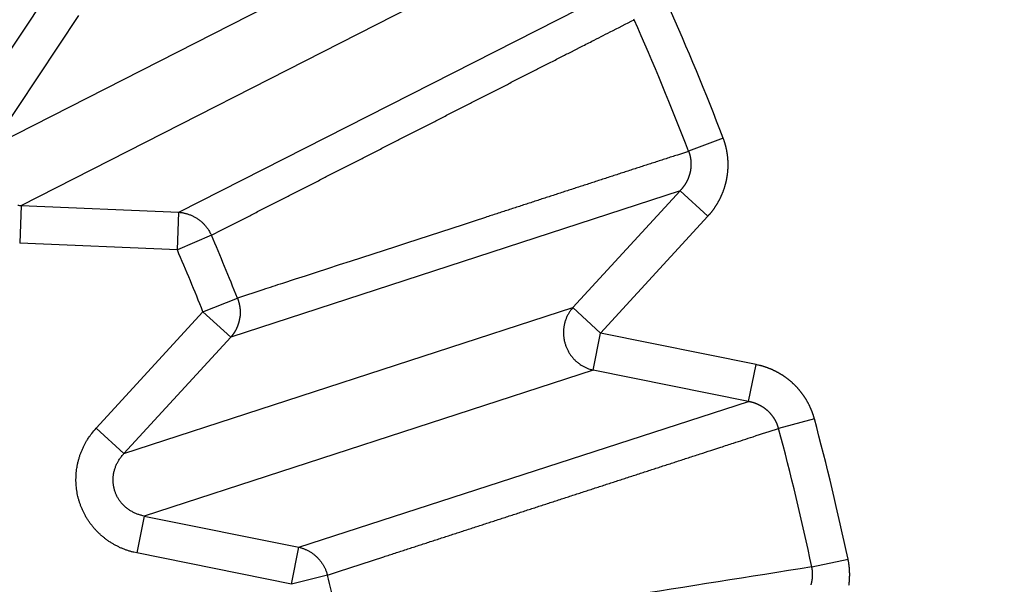
# Model space of a CAD drawing. Extents: x 70 to 1498, y 6 to 938.
# Drawn here: x 691 to 694, y 778 to 779 of the extents above; entities that cross this region are included whole.
import ezdxf

# ---------------------------------------------------------------- set-up
doc = ezdxf.new("R2010")
doc.units = 0
doc.layers.add('2', color=7, linetype='CONTINUOUS')

msp = doc.modelspace()

# ---------------------------------------------------------------- linework, layer by layer
at = {"layer": '2', "color": 3, "linetype": 'CONTINUOUS'}
for p, q in [((692.03298, 779.43556), (690.9238, 778.87041)), ((690.84094, 778.92539), (691.07104, 779.27219)), ((691.00243, 778.71608), (692.11161, 779.28124)), ((691.41825, 778.6984), (692.52976, 779.26345)), ((690.9238, 778.87041), (691.1539, 779.21721)), ((692.85385, 778.89403), (692.76262, 778.85897)), ((692.74027, 778.75522), (691.55476, 778.36882)), ((692.45717, 778.44697), (692.74027, 778.75522)), ((692.74027, 778.75522), (692.81351, 778.68796)), ((691.00243, 778.71608), (690.9982, 778.61673)), ((691.00243, 778.71608), (691.41825, 778.6984)), ((691.41402, 778.59905), (691.41825, 778.6984)), ((692.53041, 778.37971), (692.81351, 778.68796)), ((691.50376, 778.63779), (691.41402, 778.59905)), ((691.41402, 778.59905), (690.9982, 778.61673)), ((691.48152, 778.43608), (691.57237, 778.47214)), ((691.2, 778.12955), (691.48152, 778.43608)), ((691.27324, 778.06229), (692.45717, 778.44697)), ((691.55476, 778.36882), (691.48152, 778.43608)), ((692.53041, 778.37971), (692.45717, 778.44697)), ((691.27324, 778.06229), (691.55476, 778.36882)), ((692.5107, 778.28224), (692.53041, 778.37971)), ((692.94063, 778.29673), (692.53041, 778.37971)), ((692.5107, 778.28224), (691.32676, 777.89756)), ((692.92091, 778.19927), (692.5107, 778.28224)), ((692.92091, 778.19927), (692.94063, 778.29673)), ((691.7347, 777.81504), (692.92091, 778.19927)), ((693.09439, 778.15373), (692.99997, 778.12847)), ((691.2, 778.12955), (691.27324, 778.06229)), ((691.32676, 777.89756), (691.30705, 777.8001)), ((691.32676, 777.89756), (691.7347, 777.81504)), ((691.71498, 777.71758), (691.7347, 777.81504)), ((691.71498, 777.71758), (691.30705, 777.8001)), ((693.08764, 777.76333), (693.18323, 777.78369)), ((691.80967, 777.74181), (691.71498, 777.71758))]:
    msp.add_line(p, q, dxfattribs=at)
for points in [[(700.13625, 928.25618, 0), (699.69219, 928.71872)], [(702.35211, 925.94812, 0), (701.90893, 926.40975)], [(698.36359, 930.1026, 0), (697.90645, 930.57876)], [(704.56795, 923.64008, 0), (704.12478, 924.10169)], [(793.5417, 914.20876, 0.0000001), (793.98489, 914.67036, 0.0000001), (794.42809, 915.13196, 0.0000001), (794.87128, 915.59356, 0.0000001), (795.31447, 916.05517, 0.0000001), (795.75767, 916.51677, 0.0000001), (796.20086, 916.97837, 0.0000001), (796.64405, 917.43997, 0.0000001), (797.08724, 917.90157, 0.0000001), (797.53044, 918.36317, 0.0000001), (797.97363, 918.82477, 0.0000001), (798.41682, 919.28637, 0.0000001), (798.86001, 919.74798, 0.0000001), (799.3032, 920.20958, 0.0000001), (799.74639, 920.67118, 0.0000001), (800.18958, 921.13278, 0.0000001), (800.63277, 921.59438, 0.0000001), (801.07596, 922.05598, 0.0000001), (801.51915, 922.51758, 0.0000001), (801.96234, 922.97918, 0.0000001), (802.40554, 923.44079, 0), (802.84872, 923.90239, 0), (803.29189, 924.36397, 0), (803.7351, 924.82559, 0), (804.17834, 925.28725, 0), (804.62147, 925.74879, 0), (805.06443, 926.21015, 0), (805.50785, 926.67199, 0), (805.95193, 927.13452, 0), (806.39422, 927.59519, 0), (806.83387, 928.0531, 0), (807.2806, 928.51839, 0), (807.73776, 928.99454, 0), (808.16697, 929.44158)], [(706.34066, 921.79361, 0), (705.89748, 922.25523, 0), (705.4543, 922.71685)], [(696.59093, 931.94902, 0), (695.82341, 932.74848), (694.81827, 933.79543)], [(712.10206, 915.79247, 0), (711.65887, 916.2541, 0), (711.21568, 916.71574, 0), (710.77249, 917.17737, 0), (710.3293, 917.639, 0), (709.88611, 918.10063, 0), (709.44293, 918.56226, 0), (708.99974, 919.02388, 0), (708.55656, 919.48551, 0), (708.11338, 919.94713, 0), (707.67019, 920.40876, 0), (707.22701, 920.87038, 0), (706.78383, 921.332)], [(709.98485, 914.20822, 0.0000002), (709.54164, 914.66986, 0.0000002), (709.09844, 915.1315, 0.0000002), (708.65524, 915.59314, 0.0000002), (708.21204, 916.05478, 0.0000002), (707.76883, 916.51642, 0.0000002), (707.32564, 916.97805, 0.0000002), (706.88244, 917.43968, 0.0000002), (706.43924, 917.90131, 0.0000002), (705.99604, 918.36294, 0.0000002), (705.55285, 918.82457, 0.0000002), (705.10966, 919.28619, 0.0000002), (704.66646, 919.74782, 0.0000002), (704.22327, 920.20944, 0.0000002), (703.78008, 920.67106, 0.0000002), (703.33689, 921.13268, 0.0000002), (702.8937, 921.59429, 0.0000002), (702.45051, 922.05591, 0.0000002), (702.00732, 922.51752, 0.0000002), (701.56414, 922.97914, 0.0000002), (701.12095, 923.44075, 0.0000002), (700.67776, 923.90236, 0.0000002), (700.23459, 924.36395, 0.0000002), (699.79139, 924.82558, 0.0000002), (699.34815, 925.28724, 0.0000002), (698.90502, 925.74879, 0.0000002), (698.46207, 926.21015, 0.0000002), (698.01866, 926.67199, 0.0000002), (697.57458, 927.13453, 0.0000002), (697.13229, 927.5952, 0.0000001), (696.69265, 928.05311, 0.0000002), (696.24593, 928.5184, 0.0000002), (695.78877, 928.99456, 0.0000001), (695.35957, 929.4416, 0.0000001), (694.97154, 929.84575, 0.0000002), (694.4732, 930.36479, 0.0000003), (693.70565, 931.16424, 0.0000002), (692.70048, 932.21117, 0.0000001)], [(693.08759, 777.76331), (693.0567, 777.75841, 0.0000006), (693.02581, 777.75352, 0.0000006), (692.99492, 777.74863, 0.0000006), (692.96402, 777.74373, 0.0000005), (692.93313, 777.73884, 0.0000005), (692.90224, 777.73394, 0.0000005), (692.87134, 777.72905, 0.0000004), (692.84045, 777.72416, 0.0000004), (692.80955, 777.71926, 0.0000004), (692.77865, 777.71437, 0.0000003), (692.74776, 777.70947, 0.0000003), (692.71686, 777.70458, 0.0000003), (692.68596, 777.69968, 0.0000002), (692.65506, 777.69479, 0.0000002), (692.62417, 777.68989, 0.0000002), (692.59327, 777.685, 0.0000001), (692.56237, 777.6801, 0.0000001), (692.53147, 777.67521, 0.0000001), (692.50056, 777.67031, 0), (692.46966, 777.66542)], [(689.77022, 781.98135, 0.0000001), (689.78848, 782.00654, 0.0000002), (689.80663, 782.03157, 0.0000004), (689.82507, 782.057, 0.0000008), (689.84394, 782.08303, 0.0000006), (689.86166, 782.10747, 0), (689.87768, 782.12956, 0.0000014)], [(692.43876, 777.66052, 0), (692.40786, 777.65562, -0.0000001), (692.37695, 777.65073, -0.0000001), (692.34605, 777.64583, -0.0000001), (692.31514, 777.64094, -0.0000002), (692.28423, 777.63604, -0.0000002), (692.25334, 777.63115, -0.0000002), (692.22242, 777.62625, -0.0000003), (692.19145, 777.62134, -0.0000003), (692.1606, 777.61645, -0.0000003), (692.12994, 777.6116, -0.0000004), (692.09878, 777.60666, -0.0000005), (692.0669, 777.60161, -0.0000004), (692.03696, 777.59687, -0.0000001), (692.0099, 777.59258, -0.0000007), (691.97513, 777.58707, -0.0000013), (691.92159, 777.57859, -0.0000006), (691.85147, 777.56749, -0.0000003)], [(684.53064, 782.84421, 0.0000001), (684.53554, 782.81331, 0.0000002), (684.54044, 782.78241, 0.0000003), (684.54534, 782.7515, 0.0000004), (684.55024, 782.7206, 0.0000005), (684.55514, 782.6897, 0.0000007), (684.56004, 782.65879, 0.0000008), (684.56494, 782.62789, 0.0000009), (684.56984, 782.59698, 0.000001), (684.57474, 782.56608, 0.0000011), (684.57964, 782.53519, 0.0000012), (684.58454, 782.50426, 0.0000014), (684.58945, 782.47329, 0.0000014), (684.59435, 782.44244, 0.0000014), (684.59921, 782.41178, 0.0000017), (684.60415, 782.38062, 0.0000023), (684.60921, 782.34874, 0.0000017), (684.61396, 782.3188, 0.0000004), (684.61825, 782.29173, 0.0000028), (684.62376, 782.25697, 0.0000053), (684.63226, 782.20343, 0.0000026), (684.64338, 782.13331, 0.0000014)], [(684.45227, 783.33853, -0.0000015), (684.45717, 783.30764, -0.0000016), (684.46206, 783.27675, -0.0000015), (684.46696, 783.24586, -0.0000014), (684.47186, 783.21497, -0.0000012), (684.47676, 783.18407, -0.0000011), (684.48166, 783.15318, -0.000001), (684.48656, 783.12229, -0.0000009), (684.49146, 783.09139, -0.0000008), (684.49635, 783.0605, -0.0000007), (684.50125, 783.0296, -0.0000006), (684.50615, 782.9987, -0.0000005), (684.51105, 782.9678, -0.0000004), (684.51595, 782.93691, -0.0000002), (684.52085, 782.90601, -0.0000001), (684.52574, 782.87511)], [(689.6421, 781.80465, -0.0000009), (689.6604, 781.82989, -0.0000007), (689.6787, 781.85512, -0.0000006), (689.697, 781.88036, -0.0000005), (689.71529, 781.9056, -0.0000003), (689.73358, 781.93082, -0.0000002), (689.75189, 781.95607)], [(689.92993, 782.20164, 0.0000015), (689.97142, 782.25887, 0.0000008)], [(691.50372, 778.6377), (691.53161, 778.65191, -0.0000017), (691.5595, 778.66613, -0.0000017), (691.58739, 778.68034, -0.0000017), (691.61528, 778.69455, -0.0000017), (691.64317, 778.70876, -0.0000017), (691.67106, 778.72297, -0.0000017), (691.69894, 778.73718, -0.0000017), (691.72683, 778.75139, -0.0000017), (691.75472, 778.7656, -0.0000018), (691.7826, 778.77981, -0.0000018), (691.81049, 778.79402, -0.0000018), (691.83837, 778.80822, -0.0000018), (691.86625, 778.82243, -0.0000018), (691.89414, 778.83664, -0.0000018), (691.92202, 778.85084, -0.0000018), (691.9499, 778.86505, -0.0000018), (691.97779, 778.87925, -0.0000018), (692.00567, 778.89346, -0.0000018), (692.03355, 778.90766, -0.0000018), (692.06143, 778.92187, -0.0000018), (692.08931, 778.93607, -0.0000018), (692.11719, 778.95027, -0.0000018), (692.14507, 778.96448, -0.0000018), (692.17295, 778.97868, -0.0000018), (692.20083, 778.99288, -0.0000018), (692.22871, 779.00708, -0.0000018), (692.25657, 779.02128, -0.0000018), (692.28447, 779.03548, -0.0000018), (692.3124, 779.04971, -0.0000018), (692.34022, 779.06388, -0.0000017), (692.36788, 779.07797, -0.0000019), (692.39598, 779.09228, -0.0000022), (692.42474, 779.10693, -0.0000017), (692.45174, 779.12068, -0.0000006), (692.47615, 779.13311, -0.0000024), (692.50749, 779.14908, -0.0000041), (692.55577, 779.17367, -0.000002), (692.619, 779.20587, -0.0000011)], [(692.619, 779.20587), (692.61853, 779.20689, 0.0029558)], [(692.81344, 778.68788), (692.81493, 778.68952, 0.0027086), (692.8164, 778.69118, 0.0027085), (692.81785, 778.69285, 0.0027035), (692.81929, 778.69454, 0.002695), (692.82071, 778.69624, 0.002689), (692.82211, 778.69796, 0.0026841), (692.82349, 778.6997, 0.0026799), (692.82485, 778.70145, 0.0026761), (692.8262, 778.70321, 0.0026732), (692.82752, 778.70499, 0.0026709), (692.82883, 778.70679, 0.0026695), (692.83012, 778.7086, 0.0026686), (692.83138, 778.71042, 0.0026686), (692.83263, 778.71225, 0.0026692), (692.83386, 778.7141, 0.0026705), (692.83507, 778.71597, 0.0026727), (692.83626, 778.71784, 0.0026754), (692.83742, 778.71973, 0.002679), (692.83857, 778.72163, 0.0026831), (692.8397, 778.72354, 0.0026881), (692.8408, 778.72546, 0.0026936), (692.84189, 778.72739, 0.0027002), (692.84295, 778.72934, 0.002707), (692.84399, 778.73129, 0.0027151), (692.845, 778.73325, 0.0027233), (692.846, 778.73523, 0.0027329), (692.84697, 778.73721, 0.0027424), (692.84792, 778.7392, 0.0027531), (692.84885, 778.74121, 0.0027645), (692.84976, 778.74322, 0.0027782), (692.85064, 778.74523, 0.0027896), (692.8515, 778.74726, 0.0027936), (692.85233, 778.7493, 0.0027864), (692.85315, 778.75135, 0.0027752), (692.85394, 778.75342, 0.0027666), (692.85471, 778.75549, 0.0027589), (692.85546, 778.75757, 0.0027521), (692.85618, 778.75966, 0.0027459), (692.85689, 778.76176, 0.0027409), (692.85757, 778.76387, 0.0027364), (692.85822, 778.76598, 0.002733), (692.85885, 778.76811, 0.0027303), (692.85946, 778.77024, 0.0027285), (692.86005, 778.77238, 0.0027276), (692.86061, 778.77452, 0.0027274), (692.86115, 778.77668, 0.0027282), (692.86167, 778.77883, 0.0027297), (692.86216, 778.781, 0.0027322), (692.86263, 778.78316, 0.0027354), (692.86308, 778.78534, 0.0027396), (692.8635, 778.78751, 0.0027444), (692.86389, 778.78969, 0.0027504), (692.86426, 778.79188, 0.0027568), (692.86461, 778.79406, 0.0027646), (692.86493, 778.79625, 0.0027725), (692.86523, 778.79845, 0.0027818), (692.86551, 778.80064, 0.0027918), (692.86576, 778.80283, 0.0028035), (692.86598, 778.80503, 0.0028139), (692.86618, 778.80723, 0.002826), (692.86635, 778.80943, 0.0028408), (692.8665, 778.81162, 0.0028541), (692.86662, 778.81382, 0.0028531), (692.86672, 778.81603, 0.0028409), (692.86679, 778.81823, 0.0028292), (692.86684, 778.82044, 0.0028199), (692.86687, 778.82265, 0.0028118), (692.86686, 778.82486, 0.0028033), (692.86684, 778.82708, 0.0027962), (692.86678, 778.82929, 0.00279), (692.86671, 778.8315, 0.0027848), (692.86661, 778.83372, 0.0027803), (692.86648, 778.83593, 0.0027768), (692.86633, 778.83814, 0.0027741), (692.86615, 778.84035, 0.0027724), (692.86595, 778.84256, 0.0027716), (692.86573, 778.84477, 0.0027715), (692.86548, 778.84697, 0.0027723), (692.8652, 778.84917, 0.0027742), (692.86491, 778.85137, 0.0027773), (692.86458, 778.85357, 0.0027802), (692.86424, 778.85575, 0.0027833), (692.86386, 778.85794, 0.0027905), (692.86347, 778.86012, 0.0028021), (692.86305, 778.86229, 0.0028016), (692.8626, 778.86446, 0.0027917), (692.86213, 778.86662, 0.0028257), (692.86164, 778.86878, 0.0028969), (692.86112, 778.87093, 0.0028203), (692.86058, 778.87306, 0.0026307), (692.86002, 778.87518, 0.0029346), (692.85943, 778.87732, 0.0035625), (692.85879, 778.8795, 0.0026607), (692.85817, 778.88154, 0.0006938), (692.85761, 778.88338, 0.0040797), (692.85682, 778.88572, 0.0076419), (692.85553, 778.88929, 0.0037963), (692.85379, 778.89394, 0.0019839)], [(692.76267, 778.8589), (692.73292, 778.84924, 0.0000021), (692.70317, 778.83958, 0.0000021), (692.67341, 778.82991, 0.0000021), (692.64366, 778.82025, 0.000002), (692.61391, 778.81059, 0.0000019), (692.58416, 778.80092, 0.0000018), (692.5544, 778.79126, 0.0000017), (692.52465, 778.78159, 0.0000017), (692.4949, 778.77192, 0.0000016), (692.46514, 778.76226, 0.0000015), (692.43539, 778.75259, 0.0000014), (692.40564, 778.74292, 0.0000014), (692.37588, 778.73326, 0.0000013), (692.34613, 778.72359, 0.0000012), (692.31637, 778.71392, 0.0000011), (692.28662, 778.70426, 0.0000011), (692.25686, 778.69459, 0.000001), (692.22711, 778.68492, 0.0000009), (692.19735, 778.67525, 0.0000008), (692.1676, 778.66558, 0.0000008), (692.13784, 778.65592, 0.0000007), (692.10808, 778.64625, 0.0000006), (692.07833, 778.63658, 0.0000005), (692.04857, 778.62691, 0.0000004), (692.01881, 778.61724, 0.0000004), (691.98905, 778.60757, 0.0000003), (691.95931, 778.59791, 0.0000002), (691.92954, 778.58823, 0.0000001), (691.89972, 778.57854, 0.0000001), (691.87002, 778.56889, 0), (691.8405, 778.5593, -0.0000001), (691.8105, 778.54955, -0.0000003), (691.7798, 778.53958, -0.0000002), (691.75098, 778.53021, 0.0000001), (691.72492, 778.52174, -0.0000005), (691.69146, 778.51087, -0.0000012), (691.63991, 778.49412, -0.0000006), (691.57241, 778.47219, -0.0000003)], [(692.76267, 778.8589), (692.76304, 778.85787, -0.0016469), (692.76341, 778.85683, -0.0014584), (692.76378, 778.85579, -0.0016109), (692.76413, 778.85473, -0.0021478), (692.76448, 778.85367, -0.0025916), (692.76482, 778.8526, -0.0030624), (692.76515, 778.85153, -0.0032849), (692.76546, 778.85045, -0.0033165), (692.76575, 778.84937, -0.0032504), (692.76604, 778.84828, -0.0030687), (692.76631, 778.84719, -0.0029978), (692.76656, 778.84609, -0.003023), (692.76681, 778.84499, -0.0030226), (692.76704, 778.84389, -0.0029979), (692.76725, 778.84278, -0.0029822), (692.76746, 778.84167, -0.002973), (692.76765, 778.84056, -0.0029639), (692.76783, 778.83945, -0.0029536), (692.76799, 778.83833, -0.0029455), (692.76814, 778.83721, -0.0029383), (692.76828, 778.83609, -0.0029326), (692.76841, 778.83497, -0.0029274), (692.76852, 778.83384, -0.0029238), (692.76862, 778.83272, -0.0029209), (692.7687, 778.83159, -0.0029196), (692.76877, 778.83046, -0.0029189), (692.76883, 778.82933, -0.0029197), (692.76888, 778.82821, -0.0029213), (692.76891, 778.82708, -0.0029243), (692.76893, 778.82595, -0.0029282), (692.76893, 778.82483, -0.0029333), (692.76893, 778.8237, -0.0029395), (692.76891, 778.82258, -0.0029469), (692.76887, 778.82145, -0.0029552), (692.76882, 778.82033, -0.0029648), (692.76876, 778.81921, -0.0029778), (692.76869, 778.81809, -0.0029872), (692.7686, 778.81698, -0.0029847), (692.7685, 778.81586, -0.0029708), (692.76839, 778.81475, -0.0029466), (692.76826, 778.81364, -0.0029271), (692.76812, 778.81252, -0.0029111), (692.76797, 778.81141, -0.0028966), (692.7678, 778.8103, -0.0028802), (692.76762, 778.8092, -0.0028663), (692.76743, 778.80809, -0.0028524), (692.76722, 778.80698, -0.0028406), (692.767, 778.80588, -0.0028284), (692.76677, 778.80478, -0.0028182), (692.76653, 778.80368, -0.0028078), (692.76628, 778.80259, -0.0027994), (692.76601, 778.8015, -0.0027909), (692.76573, 778.80041, -0.0027842), (692.76544, 778.79932, -0.0027776), (692.76513, 778.79824, -0.0027727), (692.76482, 778.79716, -0.0027679), (692.76449, 778.79609, -0.0027648), (692.76415, 778.79502, -0.0027619), (692.7638, 778.79395, -0.0027607), (692.76344, 778.79289, -0.0027597), (692.76307, 778.79184, -0.0027602), (692.76268, 778.79078, -0.0027611), (692.76228, 778.78974, -0.0027635), (692.76188, 778.7887, -0.0027665), (692.76146, 778.78766, -0.0027706), (692.76103, 778.78663, -0.0027754), (692.76059, 778.78561, -0.0027816), (692.76013, 778.78459, -0.0027873), (692.75967, 778.78358, -0.0027818), (692.7592, 778.78258, -0.002757), (692.75871, 778.78157, -0.0027372), (692.75821, 778.78058, -0.0027253), (692.7577, 778.77959, -0.0027138), (692.75719, 778.7786, -0.0026992), (692.75666, 778.77762, -0.002687), (692.75612, 778.77664, -0.002675), (692.75556, 778.77567, -0.0026645), (692.755, 778.77471, -0.0026532), (692.75443, 778.77375, -0.0026439), (692.75385, 778.7728, -0.0026345), (692.75326, 778.77185, -0.0026258), (692.75265, 778.77091, -0.002616), (692.75204, 778.76998, -0.0026108), (692.75142, 778.76905, -0.0026082), (692.75079, 778.76813, -0.0025961), (692.75015, 778.76721, -0.0025747), (692.7495, 778.76631, -0.0025921), (692.74883, 778.76541, -0.0026395), (692.74816, 778.76451, -0.002562), (692.74749, 778.76363, -0.0023906), (692.74681, 778.76276, -0.0026344), (692.7461, 778.76188, -0.0031358), (692.74538, 778.76099, -0.0023827), (692.74469, 778.76016, -0.0008227), (692.74406, 778.75941, -0.003355), (692.74323, 778.75847, -0.0057809), (692.74194, 778.75704, -0.0028329), (692.74023, 778.75519, -0.0015026)], [(690.99284, 778.7169, 0.0110916), (691.00247, 778.71603, 0.0059536)], [(691.41575, 778.69851), (691.41935, 778.69823, -0.008885), (691.42297, 778.69781, -0.0086623), (691.42661, 778.69727, -0.0085965), (691.43025, 778.69659, -0.0087818), (691.4339, 778.69578, -0.0088745), (691.43753, 778.69484, -0.0089315), (691.44115, 778.69375, -0.0089731), (691.44475, 778.69254, -0.0090517), (691.44831, 778.69118, -0.0091001), (691.45184, 778.68969, -0.0091588), (691.45532, 778.68806, -0.0091948), (691.45874, 778.68631, -0.0092374), (691.4621, 778.68442, -0.0092738), (691.46539, 778.68241, -0.0093201), (691.46861, 778.68028, -0.0093222), (691.47173, 778.67803, -0.0092893), (691.47476, 778.67567, -0.0093724), (691.4777, 778.6732, -0.0095423), (691.48054, 778.67062, -0.0093065), (691.48326, 778.66797, -0.0087388), (691.48585, 778.66524, -0.0095355), (691.48836, 778.66239, -0.0111831), (691.49078, 778.65938, -0.0086708), (691.49297, 778.65651, -0.0034049), (691.4949, 778.65388, -0.011796), (691.49708, 778.6504, -0.0200987), (691.50006, 778.64493, -0.0100924), (691.50372, 778.6377, -0.0054524)], [(691.57241, 778.47219), (691.57276, 778.47126, -0.0022566), (691.57311, 778.47032, -0.0022365), (691.57346, 778.46938, -0.0022316), (691.57379, 778.46844, -0.0022458), (691.57412, 778.46749, -0.0022528), (691.57444, 778.46653, -0.0022581), (691.57475, 778.46557, -0.0022619), (691.57505, 778.4646, -0.0022694), (691.57535, 778.46363, -0.0022742), (691.57563, 778.46265, -0.0022814), (691.57591, 778.46167, -0.0022855), (691.57618, 778.46068, -0.0022912), (691.57644, 778.45969, -0.0022975), (691.5767, 778.45869, -0.0023087), (691.57694, 778.45769, -0.0023073), (691.57718, 778.45669, -0.0022995), (691.5774, 778.45568, -0.0023248), (691.57762, 778.45467, -0.00238), (691.57783, 778.45365, -0.0023153), (691.57803, 778.45263, -0.0021647), (691.57822, 778.45162, -0.0023992), (691.5784, 778.45058, -0.0028753), (691.57857, 778.44952, -0.0021778), (691.57873, 778.44852, -0.0007299), (691.57887, 778.44762, -0.0030979), (691.57902, 778.44645, -0.005355), (691.57923, 778.44464, -0.0026121), (691.57949, 778.44227, -0.001379)], [(691.57949, 778.44227), (691.57951, 778.44176, -0.0005771), (691.57953, 778.44125, -0.0005763), (691.57954, 778.44074, -0.0005764), (691.57955, 778.44023, -0.0005776), (691.57957, 778.43971, -0.0005785), (691.57958, 778.4392, -0.0005792), (691.57959, 778.43869, -0.0005799), (691.5796, 778.43818, -0.0005808), (691.57961, 778.43766, -0.0005816), (691.57961, 778.43715, -0.0005826), (691.57962, 778.43664, -0.0005833), (691.57962, 778.43613, -0.000584), (691.57963, 778.43561, -0.0005852), (691.57963, 778.4351, -0.0005873), (691.57963, 778.43459, -0.0005867), (691.57963, 778.43408, -0.0005841), (691.57963, 778.43356, -0.0005901), (691.57962, 778.43305, -0.0006032), (691.57962, 778.43254, -0.000587), (691.57961, 778.43203, -0.0005489), (691.57961, 778.43152, -0.0006071), (691.5796, 778.431, -0.0007255), (691.57959, 778.43048, -0.0005514), (691.57958, 778.42998, -0.0001887), (691.57957, 778.42954, -0.0007802), (691.57956, 778.42896, -0.0013476), (691.57953, 778.42808, -0.0006604), (691.57949, 778.42692, -0.0003502)], [(692.45723, 778.447), (692.45467, 778.44397, 0.0105123), (692.45221, 778.44082, 0.0102299), (692.44986, 778.43754, 0.0101232), (692.44762, 778.43413, 0.0103276), (692.44551, 778.43059, 0.0104145), (692.44354, 778.42695, 0.0104495), (692.44171, 778.4232, 0.0104642), (692.44003, 778.41935, 0.0105194), (692.4385, 778.41542, 0.0105364), (692.43714, 778.41141, 0.0105571), (692.43595, 778.40733, 0.0105558), (692.43492, 778.4032, 0.010557), (692.43408, 778.39902, 0.0105436), (692.4334, 778.39481, 0.0105218), (692.43291, 778.39057, 0.010495), (692.4326, 778.38633, 0.0104511), (692.43247, 778.38208, 0.0104134), (692.43251, 778.37785, 0.0103518), (692.43273, 778.37365, 0.0102994), (692.43312, 778.36948, 0.0102098), (692.43368, 778.36536, 0.0101602), (692.43439, 778.36129, 0.0100834), (692.43527, 778.35728, 0.0099817), (692.43629, 778.35335, 0.009795), (692.43746, 778.34951, 0.0098699), (692.43877, 778.34571, 0.0098711), (692.44026, 778.34193, 0.0097971), (692.4419, 778.33817, 0.0099835), (692.44371, 778.33446, 0.0100859), (692.44569, 778.3308, 0.0101642), (692.44782, 778.3272, 0.0102122), (692.45012, 778.32367, 0.0102974), (692.45257, 778.32022, 0.0103563), (692.45517, 778.31687, 0.0104344), (692.45792, 778.31362, 0.0104495), (692.4608, 778.31048, 0.0104371), (692.46382, 778.30747, 0.0105431), (692.46697, 778.30458, 0.0107552), (692.47023, 778.30184, 0.0104982), (692.47359, 778.29924, 0.0098725), (692.47702, 778.29681, 0.0107803), (692.48059, 778.29452, 0.0126544), (692.48434, 778.29236, 0.0098187), (692.4879, 778.29044, 0.0038734), (692.49116, 778.28878, 0.0133561), (692.49542, 778.28703, 0.0227646), (692.50205, 778.28484, 0.0114405), (692.51076, 778.28227, 0.0061738)], [(691.57949, 778.42692), (691.57946, 778.4263, -0.0064844), (691.57942, 778.42569, -0.0070543), (691.57935, 778.42509, -0.0068677), (691.57927, 778.4245, -0.0056785), (691.57919, 778.42391, -0.0047453), (691.57909, 778.42332, -0.0038559), (691.57898, 778.42274, -0.0029658), (691.57887, 778.42216, -0.0018639), (691.57875, 778.42157, -0.0009633), (691.57863, 778.42098, -0.0000554), (691.57851, 778.42037, 0.0009874), (691.57839, 778.41976, 0.0023969), (691.57828, 778.41914, 0.0025781), (691.57817, 778.41851, 0.0017327), (691.57806, 778.41786, 0.0004864), (691.57795, 778.41722, -0.0014809), (691.57783, 778.41658, -0.0021426), (691.57772, 778.41594, -0.0016429), (691.57759, 778.4153, -0.0014742), (691.57747, 778.41466, -0.0016034), (691.57733, 778.41402, -0.0016472), (691.5772, 778.41338, -0.0016144), (691.57706, 778.41275, -0.0016033), (691.57691, 778.41211, -0.0016117), (691.57677, 778.41148, -0.0016147), (691.57662, 778.41084, -0.0016138), (691.57646, 778.41021, -0.0016141), (691.5763, 778.40958, -0.0016147), (691.57613, 778.40895, -0.0016151), (691.57597, 778.40832, -0.0016153), (691.57579, 778.40769, -0.0016157), (691.57562, 778.40707, -0.001616), (691.57544, 778.40644, -0.0016164), (691.57525, 778.40582, -0.0016168), (691.57506, 778.4052, -0.0016172), (691.57487, 778.40458, -0.0016177), (691.57468, 778.40396, -0.0016181), (691.57448, 778.40334, -0.0016186), (691.57427, 778.40272, -0.0016191), (691.57406, 778.4021, -0.0016197), (691.57385, 778.40149, -0.0016202), (691.57363, 778.40088, -0.0016208), (691.57341, 778.40027, -0.0016213), (691.57319, 778.39966, -0.0016219), (691.57296, 778.39905, -0.0016225), (691.57273, 778.39844, -0.0016233), (691.57249, 778.39784, -0.0016236), (691.57225, 778.39723, -0.0016244), (691.57201, 778.39663, -0.001626), (691.57176, 778.39603, -0.0016271), (691.57151, 778.39543, -0.0016284), (691.57125, 778.39484, -0.0016297), (691.571, 778.39425, -0.0016311), (691.57073, 778.39365, -0.0016324), (691.57047, 778.39306, -0.0016338), (691.5702, 778.39248, -0.0016352), (691.56992, 778.39189, -0.0016366), (691.56964, 778.39131, -0.001638), (691.56936, 778.39072, -0.0016395), (691.56908, 778.39014, -0.0016409), (691.56879, 778.38957, -0.0016424), (691.56849, 778.38899, -0.0016439), (691.5682, 778.38842, -0.0016454), (691.5679, 778.38785, -0.001647), (691.56759, 778.38728, -0.0016485), (691.56729, 778.38671, -0.0016501), (691.56698, 778.38615, -0.0016516), (691.56666, 778.38558, -0.0016532), (691.56634, 778.38502, -0.0016548), (691.56602, 778.38446, -0.0016565), (691.56569, 778.38391, -0.0016581), (691.56536, 778.38335, -0.0016598), (691.56503, 778.3828, -0.0016614), (691.56469, 778.38225, -0.0016631), (691.56435, 778.38171, -0.0016647), (691.56401, 778.38116, -0.0016665), (691.56366, 778.38062, -0.0016681), (691.56331, 778.38008, -0.0016698), (691.56296, 778.37955, -0.0016716), (691.5626, 778.37901, -0.0016736), (691.56224, 778.37848, -0.001675), (691.56187, 778.37795, -0.0016759), (691.5615, 778.37742, -0.0016788), (691.56113, 778.3769, -0.0016837), (691.56075, 778.37638, -0.0016811), (691.56037, 778.37586, -0.0016727), (691.55999, 778.37534, -0.001689), (691.5596, 778.37483, -0.0017254), (691.55921, 778.37431, -0.0016777), (691.55882, 778.37381, -0.0015677), (691.55843, 778.3733, -0.0017329), (691.55802, 778.3728, -0.0020695), (691.55761, 778.37228, -0.0015708), (691.55721, 778.3718, -0.0005357), (691.55685, 778.37136, -0.0022217), (691.55639, 778.37081, -0.0038313), (691.55566, 778.36997, -0.001873), (691.55469, 778.36887, -0.0009917)], [(693.09448, 778.15376), (693.09389, 778.15588, 0.0028012), (693.09327, 778.158, 0.0027995), (693.09263, 778.16011, 0.0027921), (693.09197, 778.16222, 0.0027812), (693.09128, 778.16432, 0.002773), (693.09057, 778.16642, 0.0027662), (693.08984, 778.1685, 0.0027602), (693.08908, 778.17058, 0.0027548), (693.0883, 778.17266, 0.0027505), (693.08749, 778.17472, 0.002747), (693.08667, 778.17678, 0.0027445), (693.08582, 778.17883, 0.0027428), (693.08494, 778.18086, 0.002742), (693.08405, 778.18289, 0.0027422), (693.08313, 778.18491, 0.0027431), (693.08219, 778.18692, 0.0027451), (693.08123, 778.18892, 0.0027477), (693.08024, 778.19091, 0.0027515), (693.07924, 778.19289, 0.0027559), (693.07821, 778.19485, 0.0027615), (693.07716, 778.1968, 0.0027676), (693.07609, 778.19874, 0.0027751), (693.075, 778.20067, 0.0027828), (693.07389, 778.20258, 0.002792), (693.07275, 778.20448, 0.0028017), (693.0716, 778.20637, 0.0028131), (693.07042, 778.20824, 0.0028238), (693.06923, 778.21009, 0.0028364), (693.06801, 778.21193, 0.0028504), (693.06678, 778.21376, 0.0028626), (693.06552, 778.21557, 0.0028608), (693.06425, 778.21737, 0.0028454), (693.06295, 778.21915, 0.0028311), (693.06163, 778.22092, 0.0028201), (693.06029, 778.22268, 0.0028102), (693.05893, 778.22442, 0.0027993), (693.05754, 778.22615, 0.0027901), (693.05614, 778.22786, 0.0027815), (693.05472, 778.22956, 0.0027743), (693.05328, 778.23125, 0.0027674), (693.05182, 778.23291, 0.0027617), (693.05034, 778.23457, 0.0027566), (693.04884, 778.2362, 0.0027526), (693.04733, 778.23782, 0.0027492), (693.0458, 778.23942, 0.0027469), (693.04425, 778.24101, 0.0027452), (693.04268, 778.24258, 0.0027446), (693.04109, 778.24413, 0.0027448), (693.03949, 778.24566, 0.0027458), (693.03787, 778.24718, 0.0027477), (693.03624, 778.24867, 0.0027504), (693.03459, 778.25015, 0.0027541), (693.03292, 778.25161, 0.0027584), (693.03124, 778.25305, 0.0027638), (693.02954, 778.25447, 0.0027701), (693.02783, 778.25587, 0.0027775), (693.02611, 778.25724, 0.0027848), (693.02437, 778.2586, 0.0027937), (693.02262, 778.25994, 0.002804), (693.02085, 778.26126, 0.0028109), (693.01907, 778.26256, 0.0028063), (693.01727, 778.26383, 0.0027906), (693.01546, 778.26509, 0.0027767), (693.01363, 778.26633, 0.0027658), (693.01179, 778.26755, 0.0027561), (693.00993, 778.26875, 0.0027452), (693.00806, 778.26993, 0.0027361), (693.00618, 778.27109, 0.0027276), (693.00428, 778.27223, 0.0027203), (693.00237, 778.27335, 0.0027132), (693.00044, 778.27445, 0.0027074), (692.9985, 778.27553, 0.002702), (692.99656, 778.27659, 0.0026978), (692.9946, 778.27763, 0.002694), (692.99262, 778.27864, 0.0026913), (692.99064, 778.27963, 0.0026893), (692.98865, 778.28061, 0.0026881), (692.98665, 778.28156, 0.0026876), (692.98463, 778.28249, 0.0026882), (692.98261, 778.28339, 0.0026899), (692.98058, 778.28428, 0.0026914), (692.97854, 778.28514, 0.0026927), (692.97649, 778.28598, 0.0026985), (692.97444, 778.2868, 0.0027084), (692.97237, 778.28759, 0.0027062), (692.9703, 778.28836, 0.0026937), (692.96822, 778.28911, 0.0027266), (692.96614, 778.28983, 0.0027988), (692.96404, 778.29054, 0.0027168), (692.96195, 778.29121, 0.0025091), (692.95986, 778.29186, 0.0028086), (692.95774, 778.2925, 0.0034526), (692.95555, 778.29312, 0.0026145), (692.95349, 778.29369, 0.0007881), (692.95163, 778.29419, 0.0039097), (692.94922, 778.29478, 0.0070066), (692.94548, 778.29561, 0.0034385), (692.94058, 778.29664, 0.001805)], [(693.00001, 778.12857), (692.99971, 778.12964, 0.0029955), (692.9994, 778.13072, 0.0029909), (692.99908, 778.13179, 0.0029785), (692.99874, 778.13285, 0.0029613), (692.99839, 778.13392, 0.0029479), (692.99803, 778.13498, 0.0029365), (692.99765, 778.13604, 0.0029264), (692.99726, 778.13709, 0.0029171), (692.99686, 778.13814, 0.0029094), (692.99644, 778.13919, 0.0029029), (692.99601, 778.14023, 0.0028977), (692.99557, 778.14127, 0.0028939), (692.99512, 778.1423, 0.0028912), (692.99466, 778.14333, 0.0028899), (692.99418, 778.14435, 0.0028898), (692.99369, 778.14537, 0.0028911), (692.99319, 778.14638, 0.0028935), (692.99268, 778.14739, 0.0028974), (692.99216, 778.14839, 0.0029022), (692.99162, 778.14938, 0.0029088), (692.99108, 778.15037, 0.0029161), (692.99052, 778.15135, 0.0029253), (692.98995, 778.15232, 0.0029351), (692.98937, 778.15329, 0.0029469), (692.98878, 778.15425, 0.0029592), (692.98818, 778.1552, 0.0029732), (692.98756, 778.15614, 0.0029883), (692.98694, 778.15707, 0.0030082), (692.98631, 778.158, 0.0030214), (692.98566, 778.15892, 0.0030198), (692.98501, 778.15982, 0.0030058), (692.98434, 778.16073, 0.0029827), (692.98366, 778.16162, 0.0029643), (692.98297, 778.16251, 0.0029484), (692.98227, 778.16339, 0.002934), (692.98156, 778.16426, 0.0029185), (692.98084, 778.16512, 0.0029054), (692.98011, 778.16597, 0.0028922), (692.97936, 778.16682, 0.0028811), (692.97861, 778.16766, 0.0028698), (692.97785, 778.16849, 0.0028605), (692.97708, 778.16931, 0.0028513), (692.9763, 778.17012, 0.0028439), (692.97551, 778.17092, 0.0028366), (692.97471, 778.17172, 0.0028311), (692.9739, 778.1725, 0.0028258), (692.97309, 778.17328, 0.0028222), (692.97226, 778.17404, 0.0028189), (692.97143, 778.1748, 0.0028172), (692.97059, 778.17554, 0.0028159), (692.96974, 778.17628, 0.0028162), (692.96889, 778.177, 0.002817), (692.96802, 778.17772, 0.0028192), (692.96715, 778.17843, 0.0028221), (692.96627, 778.17912, 0.0028262), (692.96539, 778.1798, 0.0028305), (692.96449, 778.18048, 0.0028373), (692.9636, 778.18114, 0.0028473), (692.96269, 778.18179, 0.0028483), (692.96178, 778.18243, 0.0028303), (692.96086, 778.18306, 0.0028112), (692.95993, 778.18368, 0.0027936), (692.959, 778.18429, 0.002779), (692.95805, 778.18489, 0.0027643), (692.95711, 778.18548, 0.0027515), (692.95615, 778.18606, 0.002738), (692.95519, 778.18663, 0.0027266), (692.95422, 778.18719, 0.0027147), (692.95324, 778.18773, 0.0027047), (692.95226, 778.18827, 0.0026943), (692.95128, 778.1888, 0.0026857), (692.95028, 778.18931, 0.0026769), (692.94929, 778.18982, 0.0026698), (692.94828, 778.19031, 0.0026626), (692.94728, 778.1908, 0.002657), (692.94626, 778.19127, 0.0026513), (692.94525, 778.19173, 0.0026471), (692.94422, 778.19218, 0.002643), (692.9432, 778.19262, 0.0026404), (692.94217, 778.19305, 0.0026381), (692.94113, 778.19347, 0.0026367), (692.94009, 778.19388, 0.0026352), (692.93905, 778.19427, 0.0026365), (692.93801, 778.19465, 0.0026387), (692.93696, 778.19503, 0.0026382), (692.9359, 778.19539, 0.0026368), (692.93485, 778.19574, 0.0026468), (692.93379, 778.19607, 0.0026564), (692.93273, 778.1964, 0.0026526), (692.93167, 778.19672, 0.0026842), (692.93061, 778.19702, 0.0029946), (692.92954, 778.19731, 0.0034133), (692.92843, 778.19759, 0.0026105), (692.92739, 778.19785, 0.0011035), (692.92645, 778.19808, 0.0032354), (692.92524, 778.19835, 0.0050287), (692.92336, 778.19873, 0.0024249), (692.9209, 778.19922, 0.0013134)], [(691.30712, 777.80011), (691.29912, 777.80189, -0.010294), (691.29115, 777.804, -0.0100506), (691.2832, 777.80647, -0.0099804), (691.27529, 777.80926, -0.0102174), (691.26745, 777.81241, -0.0103421), (691.25971, 777.8159, -0.0104151), (691.25208, 777.81973, -0.0104702), (691.24459, 777.8239, -0.0105648), (691.23727, 777.8284, -0.0106229), (691.23013, 777.83321, -0.010683), (691.22319, 777.83834, -0.0107218), (691.21648, 777.84376, -0.0107606), (691.21001, 777.84947, -0.0107846), (691.2038, 777.85544, -0.0107968), (691.19788, 777.86166, -0.0108031), (691.19224, 777.86811, -0.010788), (691.18691, 777.87478, -0.010778), (691.18189, 777.88164, -0.0107389), (691.17721, 777.88867, -0.0107074), (691.17286, 777.89585, -0.0106329), (691.16884, 777.90315, -0.0105976), (691.16517, 777.91056, -0.0105298), (691.16185, 777.91806, -0.0104332), (691.15886, 777.92561, -0.0102441), (691.15622, 777.93321, -0.0103247), (691.15389, 777.9409, -0.010324), (691.15187, 777.94877, -0.0102427), (691.15015, 777.95679, -0.0104317), (691.14877, 777.96494, -0.0105291), (691.14772, 777.97321, -0.0105984), (691.14702, 777.98157, -0.0106321), (691.14668, 777.99002, -0.010702), (691.14671, 777.99851, -0.0107405), (691.1471, 778.00704, -0.0107966), (691.14787, 778.01557, -0.0107835), (691.149, 778.02409, -0.0107409), (691.15051, 778.03256, -0.0108163), (691.15239, 778.04098, -0.0109985), (691.15465, 778.04933, -0.0106978), (691.15723, 778.05754, -0.0100267), (691.16014, 778.06558, -0.0109097), (691.16346, 778.07357, -0.0127542), (691.16724, 778.08154, -0.0098532), (691.17099, 778.08892, -0.0038777), (691.17454, 778.09551, -0.0133412), (691.17969, 778.10344, -0.0225799), (691.18832, 778.11494, -0.0112786), (691.20006, 778.12955, -0.0060696)], [(691.80975, 777.74185), (691.83951, 777.75152, 0.0000009), (691.86927, 777.76119, 0.0000008), (691.89903, 777.77085, 0.0000009), (691.92879, 777.78052, 0.0000009), (691.95855, 777.79018, 0.000001), (691.98831, 777.79985, 0.000001), (692.01807, 777.80952, 0.0000011), (692.04783, 777.81918, 0.0000011), (692.07759, 777.82885, 0.0000011), (692.10735, 777.83851, 0.0000012), (692.13711, 777.84818, 0.0000012), (692.16687, 777.85785, 0.0000013), (692.19663, 777.86751, 0.0000013), (692.22639, 777.87718, 0.0000014), (692.25614, 777.88685, 0.0000014), (692.2859, 777.89651, 0.0000015), (692.31566, 777.90618, 0.0000015), (692.34541, 777.91585, 0.0000015), (692.37517, 777.92552, 0.0000016), (692.40493, 777.93518, 0.0000016), (692.43468, 777.94485, 0.0000017), (692.46444, 777.95452, 0.0000017), (692.4942, 777.96419, 0.0000018), (692.52395, 777.97385, 0.0000018), (692.55371, 777.98352, 0.0000018), (692.58346, 777.99319, 0.0000019), (692.6132, 778.00285, 0.0000019), (692.64297, 778.01253, 0.000002), (692.67279, 778.02222, 0.000002), (692.70248, 778.03187, 0.0000019), (692.732, 778.04146, 0.0000022), (692.76199, 778.05121, 0.0000027), (692.79268, 778.06118, 0.000002), (692.8215, 778.07055, 0.0000006), (692.84755, 778.07901, 0.000003), (692.881, 778.08989, 0.0000054), (692.93253, 778.10664, 0.0000026), (693.00001, 778.12857, 0.0000014)], [(691.3268, 777.89752), (691.32265, 777.89837, -0.0100664), (691.31852, 777.89938, -0.0098581), (691.3144, 777.90057, -0.0098209), (691.3103, 777.90192, -0.0100867), (691.30624, 777.90346, -0.010246), (691.30224, 777.90516, -0.0103543), (691.2983, 777.90704, -0.0104477), (691.29443, 777.90908, -0.0105801), (691.29065, 777.91129, -0.0106786), (691.28696, 777.91367, -0.0107779), (691.28339, 777.9162, -0.0108574), (691.27993, 777.91888, -0.0109349), (691.27661, 777.9217, -0.0109982), (691.27341, 777.92466, -0.0110465), (691.27037, 777.92775, -0.0110887), (691.26748, 777.93095, -0.0111054), (691.26475, 777.93427, -0.0111261), (691.26219, 777.93768, -0.0111129), (691.2598, 777.94118, -0.0111053), (691.25758, 777.94476, -0.011049), (691.25554, 777.9484, -0.0110306), (691.25368, 777.9521, -0.0109743), (691.252, 777.95584, -0.0108849), (691.2505, 777.95961, -0.0106948), (691.24917, 777.96341, -0.010783), (691.24801, 777.96726, -0.010783), (691.24701, 777.97119, -0.0106954), (691.24617, 777.97521, -0.0108868), (691.2455, 777.97929, -0.0109785), (691.24501, 777.98344, -0.0110378), (691.24471, 777.98763, -0.0110559), (691.24458, 777.99187, -0.0111088), (691.24465, 777.99613, -0.0111247), (691.24491, 778.00041, -0.0111567), (691.24537, 778.0047, -0.0111131), (691.24601, 778.00899, -0.0110381), (691.24686, 778.01325, -0.0110807), (691.24789, 778.01749, -0.011231), (691.24912, 778.02169, -0.0108855), (691.25052, 778.02583, -0.0101686), (691.25208, 778.02988, -0.0110252), (691.25386, 778.03392, -0.0128376), (691.25588, 778.03794, -0.0098756), (691.25788, 778.04167, -0.0038775), (691.25977, 778.045, -0.0133115), (691.2625, 778.04901, -0.0223776), (691.26707, 778.05484, -0.0111127), (691.27327, 778.06225, -0.0059646)], [(691.73477, 777.81506), (691.73814, 777.81425, -0.0092201), (691.74151, 777.8133, -0.0089721), (691.74488, 777.81222, -0.0088854), (691.74823, 777.81101, -0.0090569), (691.75157, 777.80967, -0.0091299), (691.75488, 777.80819, -0.0091651), (691.75816, 777.80658, -0.0091821), (691.7614, 777.80484, -0.0092364), (691.76459, 777.80297, -0.0092573), (691.76773, 777.80097, -0.0092886), (691.7708, 777.79885, -0.0092947), (691.7738, 777.7966, -0.0093079), (691.77672, 777.79424, -0.0093129), (691.77957, 777.79176, -0.0093287), (691.78231, 777.78918, -0.0092988), (691.78497, 777.78649, -0.0092357), (691.78752, 777.7837, -0.009287), (691.78996, 777.78083, -0.0094248), (691.79229, 777.77786, -0.0091617), (691.79451, 777.77483, -0.0085777), (691.79659, 777.77175, -0.0093325), (691.79857, 777.76855, -0.0109109), (691.80045, 777.76522, -0.0084335), (691.80214, 777.76205, -0.0033064), (691.8036, 777.75916, -0.0114383), (691.80519, 777.7554, -0.0194077), (691.80726, 777.74955, -0.0097145), (691.80975, 777.74185, -0.0052414)], [(693.0858, 777.7166, 0.0028966), (693.08611, 777.71768, 0.0029111), (693.08641, 777.71876, 0.0029271), (693.0867, 777.71984, 0.0029466), (693.08698, 777.72093, 0.0029708), (693.08724, 777.72201, 0.0029847), (693.08748, 777.72311, 0.0029872), (693.08772, 777.7242, 0.0029778), (693.08794, 777.7253, 0.0029648), (693.08815, 777.72641, 0.0029552), (693.08835, 777.72751, 0.0029469), (693.08853, 777.72863, 0.0029395), (693.0887, 777.72974, 0.0029333), (693.08886, 777.73085, 0.0029282), (693.089, 777.73197, 0.0029243), (693.08913, 777.73309, 0.0029213), (693.08925, 777.73422, 0.0029197), (693.08936, 777.73534, 0.0029189), (693.08945, 777.73647, 0.0029196), (693.08953, 777.73759, 0.0029209), (693.08959, 777.73872, 0.0029237), (693.08965, 777.73985, 0.0029274), (693.08969, 777.74098, 0.0029331), (693.08971, 777.74211, 0.0029381), (693.08972, 777.74324, 0.0029438), (693.08972, 777.74437, 0.002954), (693.08971, 777.7455, 0.0029698), (693.08968, 777.74662, 0.0029714), (693.08964, 777.74775, 0.0029621), (693.08958, 777.74888, 0.0030038), (693.08951, 777.75, 0.0030906), (693.08943, 777.75113, 0.0030025), (693.08934, 777.75224, 0.0027745), (693.08923, 777.75335, 0.0031408), (693.0891, 777.75448, 0.0039289), (693.08896, 777.75563, 0.0031493), (693.08881, 777.7567, 0.0014759), (693.08867, 777.75767, 0.0045175), (693.08846, 777.75892, 0.0068205), (693.08809, 777.76082, 0.0032848), (693.08759, 777.76331, 0.0017935)], [(693.18558, 777.71553, 0.0027962), (693.18587, 777.71773, 0.00279), (693.18614, 777.71993, 0.0027848), (693.18639, 777.72213, 0.0027803), (693.18661, 777.72433, 0.0027768), (693.18681, 777.72654, 0.0027741), (693.18698, 777.72875, 0.0027724), (693.18713, 777.73097, 0.0027716), (693.18725, 777.73318, 0.0027715), (693.18735, 777.7354, 0.0027723), (693.18742, 777.73761, 0.0027742), (693.18747, 777.73983, 0.0027773), (693.1875, 777.74205, 0.0027802), (693.1875, 777.74426, 0.0027834), (693.18747, 777.74648, 0.0027904), (693.18742, 777.74869, 0.0028017), (693.18735, 777.75091, 0.0028017), (693.18725, 777.75312, 0.0027932), (693.18712, 777.75532, 0.0028254), (693.18697, 777.75753, 0.0028907), (693.18679, 777.75974, 0.0028216), (693.1866, 777.76193, 0.0026563), (693.18637, 777.76411, 0.0029291), (693.18612, 777.76631, 0.0034597), (693.18583, 777.76857, 0.002627), (693.18554, 777.77068, 0.0009354), (693.18527, 777.77259, 0.0035679), (693.18487, 777.77504, 0.0060076), (693.18418, 777.77882, 0.002911), (693.18324, 777.78377, 0.0015427)]]:
    msp.add_lwpolyline(points, format="xyb", dxfattribs=at)
at = {"layer": '2', "color": 40, "linetype": 'CONTINUOUS', "const_width": 0.7}
msp.add_lwpolyline([(694.68445, 776.2463), (694.67431, 776.69368, 0.0160683), (694.63628, 777.16166, 0.0136337), (694.56983, 777.65129, 0.0132292), (694.47177, 778.16045, 0.0148553), (694.33533, 778.68812, 0.0156361), (694.15774, 779.231, 0.0164072), (693.93297, 779.78654, 0.016954), (693.65857, 780.34983, 0.0179866), (693.32813, 780.91596, 0.0186002), (692.94045, 781.4783, 0.0196024), (692.49014, 782.02927, 0.0201847), (691.97825, 782.56078, 0.0211659), (691.40158, 783.06267, 0.0216991), (690.76445, 783.5263, 0.022581), (690.06733, 783.93978, 0.0230247), (689.3183, 784.29553, 0.0237343), (688.52243, 784.58167, 0.0240537), (687.69119, 784.79363, 0.0245161), (686.83411, 784.9218, 0.0246838), (685.96445, 784.9663, 0.0248458), (685.09479, 784.9218, 0.0248445), (684.23772, 784.79363, 0.0246796)], format="xyb", dxfattribs=at)
at = {"layer": '2', "color": 3, "linetype": 'CONTINUOUS'}
for radius in [9.45, 8.52]:
    msp.add_circle((685.96445, 776.2463), radius, dxfattribs=at)
for radius, start, end in [(7.38067, 21.022716, 23.977284), (7.28294, 21.022716, 23.977284), (6.0335, 21.648663, 23.351337), (5.93576, 21.648663, 23.351337), (7.38067, 12.022716, 14.977284), (7.28294, 12.022716, 14.977284), (6.0335, 12.648663, 14.351337)]:
    msp.add_arc((685.96445, 776.2463), radius, start, end, dxfattribs=at)

doc.saveas('drawing.dxf')
